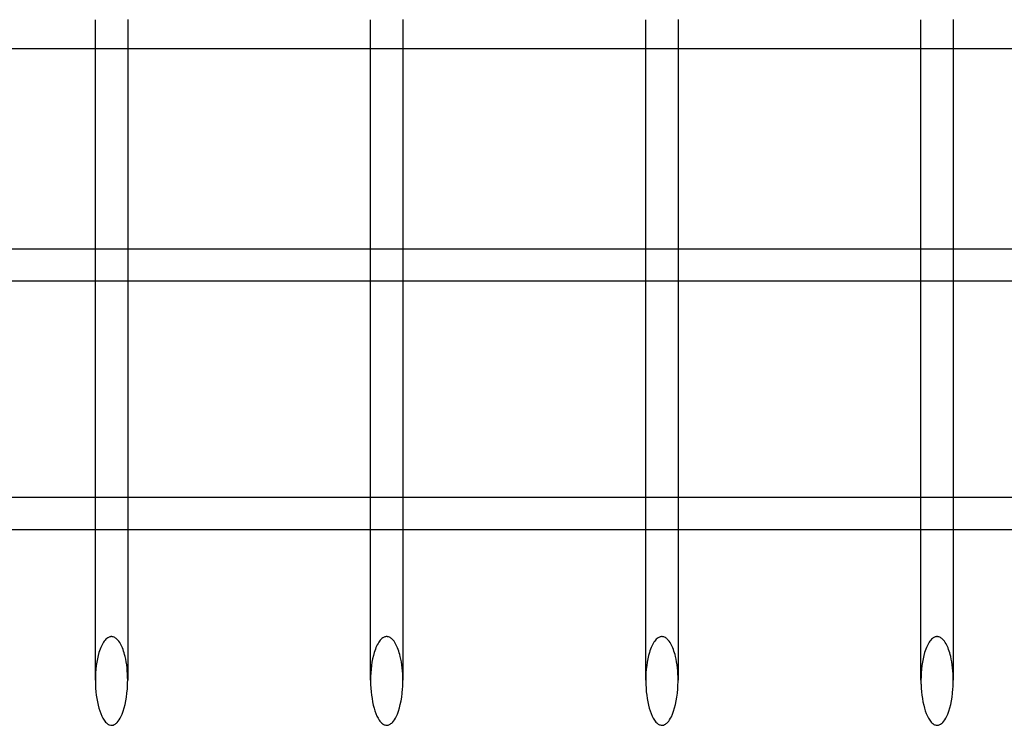
# Model space of a CAD drawing. Units: millimetres. Extents: x 0 to 10.5, y -5.6 to 4.
# Drawn here: x 8.1 to 8.6, y -1.3 to -1 of the extents above; entities that cross this region are included whole.
import ezdxf

# ---------------------------------------------------------------- set-up
doc = ezdxf.new("R2010")
doc.units = ezdxf.units.MM
doc.layers.add('SPIELGERÄTE', color=7, linetype='Continuous')

# ---------------------------------------------------------------- blocks, each defined once
blk = doc.blocks.new('3.4509')
at = {"layer": 'SPIELGERÄTE'}
for p, q in [((8.12401, -4.98472), (8.00082, -4.98472)), ((8.13707, -4.98472), (8.12401, -4.98472)), ((8.26026, -4.98472), (8.13707, -4.98472)), ((8.27332, -4.98472), (8.26026, -4.98472)), ((8.39651, -4.98472), (8.27332, -4.98472)), ((8.40957, -4.98472), (8.39651, -4.98472)), ((8.53276, -4.98472), (8.40957, -4.98472)), ((8.54582, -4.98472), (8.53276, -4.98472)), ((8.66901, -4.98472), (8.54582, -4.98472)), ((8.12254, -5.08377), (8.00229, -5.08377)), ((8.13854, -5.08377), (8.12254, -5.08377)), ((8.25879, -5.08377), (8.13854, -5.08377)), ((8.27479, -5.08377), (8.25879, -5.08377)), ((8.39504, -5.08377), (8.27479, -5.08377)), ((8.41104, -5.08377), (8.39504, -5.08377)), ((8.53129, -5.08377), (8.41104, -5.08377)), ((8.54729, -5.08377), (8.53129, -5.08377)), ((8.66754, -5.08377), (8.54729, -5.08377)), ((8.1236, -5.09977), (8.00123, -5.09977)), ((8.13748, -5.09977), (8.1236, -5.09977)), ((8.25985, -5.09977), (8.13748, -5.09977)), ((8.27373, -5.09977), (8.25985, -5.09977)), ((8.3961, -5.09977), (8.27373, -5.09977)), ((8.40998, -5.09977), (8.3961, -5.09977)), ((8.53235, -5.09977), (8.40998, -5.09977)), ((8.54623, -5.09977), (8.53235, -5.09977)), ((8.6686, -5.09977), (8.54623, -5.09977)), ((8.12254, -5.2068), (8.00229, -5.2068)), ((8.13854, -5.2068), (8.12254, -5.2068)), ((8.25879, -5.2068), (8.13854, -5.2068)), ((8.27479, -5.2068), (8.25879, -5.2068)), ((8.39504, -5.2068), (8.27479, -5.2068)), ((8.41104, -5.2068), (8.39504, -5.2068)), ((8.53129, -5.2068), (8.41104, -5.2068)), ((8.54729, -5.2068), (8.53129, -5.2068)), ((8.66754, -5.2068), (8.54729, -5.2068)), ((8.12312, -5.2228), (8.00171, -5.2228)), ((8.13796, -5.2228), (8.12312, -5.2228)), ((8.25937, -5.2228), (8.13796, -5.2228)), ((8.27421, -5.2228), (8.25937, -5.2228)), ((8.39562, -5.2228), (8.27421, -5.2228)), ((8.41046, -5.2228), (8.39562, -5.2228)), ((8.53187, -5.2228), (8.41046, -5.2228)), ((8.54671, -5.2228), (8.53187, -5.2228)), ((8.66812, -5.2228), (8.54671, -5.2228))]:
    blk.add_line(p, q, dxfattribs=at)
for points in [[(8.12254, -4.98472), (8.12254, -4.97986), (8.12254, -4.97502), (8.12254, -4.97021)], [(8.13854, -4.97018), (8.13854, -4.97501), (8.13854, -4.97985), (8.13854, -4.98472)], [(8.25879, -4.98472), (8.25879, -4.97986), (8.25879, -4.97502), (8.25879, -4.97021)], [(8.27479, -4.97018), (8.27479, -4.97501), (8.27479, -4.97985), (8.27479, -4.98472)], [(8.39504, -4.98472), (8.39504, -4.97986), (8.39504, -4.97502), (8.39504, -4.97021)], [(8.41104, -4.97018), (8.41104, -4.97501), (8.41104, -4.97985), (8.41104, -4.98472)], [(8.53129, -4.98472), (8.53129, -4.97986), (8.53129, -4.97502), (8.53129, -4.97021)], [(8.54729, -4.97018), (8.54729, -4.97501), (8.54729, -4.97985), (8.54729, -4.98472)], [(8.12254, -5.08492), (8.12254, -5.0507), (8.12254, -5.01725), (8.12254, -4.98472)], [(8.25879, -5.08492), (8.25879, -5.0507), (8.25879, -5.01725), (8.25879, -4.98472)], [(8.39504, -5.08492), (8.39504, -5.0507), (8.39504, -5.01725), (8.39504, -4.98472)], [(8.53129, -5.08492), (8.53129, -5.0507), (8.53129, -5.01725), (8.53129, -4.98472)], [(8.12254, -5.09977), (8.12254, -5.0948), (8.12254, -5.08985), (8.12254, -5.08492)], [(8.13854, -5.08485), (8.13854, -5.08981), (8.13854, -5.09478), (8.13854, -5.09977)], [(8.25879, -5.09977), (8.25879, -5.0948), (8.25879, -5.08985), (8.25879, -5.08492)], [(8.27479, -5.08485), (8.27479, -5.08981), (8.27479, -5.09478), (8.27479, -5.09977)], [(8.39504, -5.09977), (8.39504, -5.0948), (8.39504, -5.08985), (8.39504, -5.08492)], [(8.41104, -5.08485), (8.41104, -5.08981), (8.41104, -5.09478), (8.41104, -5.09977)], [(8.53129, -5.09977), (8.53129, -5.0948), (8.53129, -5.08985), (8.53129, -5.08492)], [(8.54729, -5.08485), (8.54729, -5.08981), (8.54729, -5.09478), (8.54729, -5.09977)], [(8.12254, -5.20772), (8.12254, -5.17107), (8.12254, -5.13503), (8.12254, -5.09977)], [(8.13854, -5.09977), (8.13854, -5.13498), (8.13854, -5.17101), (8.13854, -5.2077)], [(8.25879, -5.20772), (8.25879, -5.17107), (8.25879, -5.13503), (8.25879, -5.09977)], [(8.27479, -5.09977), (8.27479, -5.13498), (8.27479, -5.17101), (8.27479, -5.2077)], [(8.39504, -5.20772), (8.39504, -5.17107), (8.39504, -5.13503), (8.39504, -5.09977)], [(8.41104, -5.09977), (8.41104, -5.13498), (8.41104, -5.17101), (8.41104, -5.2077)], [(8.53129, -5.20772), (8.53129, -5.17107), (8.53129, -5.13503), (8.53129, -5.09977)], [(8.54729, -5.09977), (8.54729, -5.13498), (8.54729, -5.17101), (8.54729, -5.2077)], [(8.12254, -5.2228), (8.12254, -5.21776), (8.12254, -5.21274), (8.12254, -5.20772)], [(8.13854, -5.2077), (8.13854, -5.21272), (8.13854, -5.21776), (8.13854, -5.2228)], [(8.25879, -5.2228), (8.25879, -5.21776), (8.25879, -5.21274), (8.25879, -5.20772)], [(8.27479, -5.2077), (8.27479, -5.21272), (8.27479, -5.21776), (8.27479, -5.2228)], [(8.39504, -5.2228), (8.39504, -5.21776), (8.39504, -5.21274), (8.39504, -5.20772)], [(8.41104, -5.2077), (8.41104, -5.21272), (8.41104, -5.21776), (8.41104, -5.2228)], [(8.53129, -5.2228), (8.53129, -5.21776), (8.53129, -5.21274), (8.53129, -5.20772)], [(8.54729, -5.2077), (8.54729, -5.21272), (8.54729, -5.21776), (8.54729, -5.2228)], [(8.12254, -5.2973), (8.12254, -5.27223), (8.12254, -5.24738), (8.12254, -5.2228)], [(8.13854, -5.2228), (8.13854, -5.24737), (8.13854, -5.27222), (8.13854, -5.2973)], [(8.25879, -5.2973), (8.25879, -5.27223), (8.25879, -5.24738), (8.25879, -5.2228)], [(8.27479, -5.2228), (8.27479, -5.24737), (8.27479, -5.27222), (8.27479, -5.2973)], [(8.39504, -5.2973), (8.39504, -5.27223), (8.39504, -5.24738), (8.39504, -5.2228)], [(8.41104, -5.2228), (8.41104, -5.24737), (8.41104, -5.27222), (8.41104, -5.2973)], [(8.53129, -5.2973), (8.53129, -5.27223), (8.53129, -5.24738), (8.53129, -5.2228)], [(8.54729, -5.2228), (8.54729, -5.24737), (8.54729, -5.27222), (8.54729, -5.2973)]]:
    blk.add_open_spline(points, degree=3, dxfattribs=at)
for points, knots in [([(8.13854, -4.98472), (8.13854, -4.99511), (8.13854, -5.00558), (8.13854, -5.03863), (8.13854, -5.06155), (8.13854, -5.08485)], [0.4559416, 0.4559416, 0.4559416, 0.4559416, 0.4938212, 0.4938212, 0.574599, 0.574599, 0.574599, 0.574599]), ([(8.27479, -4.98472), (8.27479, -4.99511), (8.27479, -5.00558), (8.27479, -5.03863), (8.27479, -5.06155), (8.27479, -5.08485)], [0.4559416, 0.4559416, 0.4559416, 0.4559416, 0.4938212, 0.4938212, 0.574599, 0.574599, 0.574599, 0.574599]), ([(8.41104, -4.98472), (8.41104, -4.99511), (8.41104, -5.00558), (8.41104, -5.03863), (8.41104, -5.06155), (8.41104, -5.08485)], [0.4559416, 0.4559416, 0.4559416, 0.4559416, 0.4938212, 0.4938212, 0.574599, 0.574599, 0.574599, 0.574599]), ([(8.54729, -4.98472), (8.54729, -4.99511), (8.54729, -5.00558), (8.54729, -5.03863), (8.54729, -5.06155), (8.54729, -5.08485)], [0.4559416, 0.4559416, 0.4559416, 0.4559416, 0.4938212, 0.4938212, 0.574599, 0.574599, 0.574599, 0.574599]), ([(8.13054, -5.27573), (8.13036, -5.27573), (8.13017, -5.27574), (8.12952, -5.27586), (8.12907, -5.27606), (8.12801, -5.27674), (8.12745, -5.27733), (8.12596, -5.2793), (8.12506, -5.28122), (8.12316, -5.28746), (8.12254, -5.2923), (8.12254, -5.2973)], [-7.251718, -7.251718, -7.251718, -7.251718, -7.196164, -7.196164, -7.051407, -7.051407, -6.819184, -6.819184, -6.316187, -6.316187, -5.49909, -5.49909, -5.49909, -5.49909]), ([(8.13854, -5.2973), (8.13854, -5.29314), (8.13811, -5.28904), (8.13666, -5.28301), (8.13588, -5.28088), (8.13448, -5.27842), (8.1339, -5.27759), (8.13281, -5.27657), (8.13237, -5.27625), (8.13188, -5.27603), (8.13158, -5.27589), (8.13126, -5.2758), (8.13081, -5.27574), (8.13067, -5.27573), (8.13054, -5.27573)], [-1.803313, -1.803313, -1.803313, -1.803313, -1.009517, -1.009517, -0.447184, -0.447184, -0.161409, -0.161409, 0, 0, 0, 0.098845, 0.098845, 0.139032, 0.139032, 0.139032, 0.139032]), ([(8.26679, -5.27573), (8.26661, -5.27573), (8.26642, -5.27574), (8.26577, -5.27586), (8.26532, -5.27606), (8.26426, -5.27674), (8.2637, -5.27733), (8.26221, -5.2793), (8.26131, -5.28122), (8.25941, -5.28746), (8.25879, -5.2923), (8.25879, -5.2973)], [-7.251718, -7.251718, -7.251718, -7.251718, -7.196164, -7.196164, -7.051407, -7.051407, -6.819184, -6.819184, -6.316187, -6.316187, -5.49909, -5.49909, -5.49909, -5.49909]), ([(8.27479, -5.2973), (8.27479, -5.29314), (8.27436, -5.28904), (8.27291, -5.28301), (8.27213, -5.28088), (8.27073, -5.27842), (8.27015, -5.27759), (8.26906, -5.27657), (8.26862, -5.27625), (8.26813, -5.27603), (8.26783, -5.27589), (8.26751, -5.2758), (8.26706, -5.27574), (8.26692, -5.27573), (8.26679, -5.27573)], [-1.803313, -1.803313, -1.803313, -1.803313, -1.009517, -1.009517, -0.447184, -0.447184, -0.161409, -0.161409, 0, 0, 0, 0.098845, 0.098845, 0.139032, 0.139032, 0.139032, 0.139032]), ([(8.40304, -5.27573), (8.40286, -5.27573), (8.40267, -5.27574), (8.40202, -5.27586), (8.40157, -5.27606), (8.40051, -5.27674), (8.39995, -5.27733), (8.39846, -5.2793), (8.39756, -5.28122), (8.39566, -5.28746), (8.39504, -5.2923), (8.39504, -5.2973)], [-7.251718, -7.251718, -7.251718, -7.251718, -7.196164, -7.196164, -7.051407, -7.051407, -6.819184, -6.819184, -6.316187, -6.316187, -5.49909, -5.49909, -5.49909, -5.49909]), ([(8.41104, -5.2973), (8.41104, -5.29314), (8.41061, -5.28904), (8.40916, -5.28301), (8.40838, -5.28088), (8.40698, -5.27842), (8.4064, -5.27759), (8.40531, -5.27657), (8.40487, -5.27625), (8.40438, -5.27603), (8.40408, -5.27589), (8.40376, -5.2758), (8.40331, -5.27574), (8.40317, -5.27573), (8.40304, -5.27573)], [-1.803313, -1.803313, -1.803313, -1.803313, -1.009517, -1.009517, -0.447184, -0.447184, -0.161409, -0.161409, 0, 0, 0, 0.098845, 0.098845, 0.139032, 0.139032, 0.139032, 0.139032]), ([(8.53929, -5.27573), (8.53911, -5.27573), (8.53892, -5.27574), (8.53827, -5.27586), (8.53782, -5.27606), (8.53676, -5.27674), (8.5362, -5.27733), (8.53471, -5.2793), (8.53381, -5.28122), (8.53191, -5.28746), (8.53129, -5.2923), (8.53129, -5.2973)], [-7.251718, -7.251718, -7.251718, -7.251718, -7.196164, -7.196164, -7.051407, -7.051407, -6.819184, -6.819184, -6.316187, -6.316187, -5.49909, -5.49909, -5.49909, -5.49909]), ([(8.54729, -5.2973), (8.54729, -5.29314), (8.54686, -5.28904), (8.54541, -5.28301), (8.54463, -5.28088), (8.54323, -5.27842), (8.54265, -5.27759), (8.54156, -5.27657), (8.54112, -5.27625), (8.54063, -5.27603), (8.54033, -5.27589), (8.54001, -5.2758), (8.53956, -5.27574), (8.53942, -5.27573), (8.53929, -5.27573)], [-1.803313, -1.803313, -1.803313, -1.803313, -1.009517, -1.009517, -0.447184, -0.447184, -0.161409, -0.161409, 0, 0, 0, 0.098845, 0.098845, 0.139032, 0.139032, 0.139032, 0.139032]), ([(8.12254, -5.2973), (8.12254, -5.29801), (8.12255, -5.29873), (8.12275, -5.30429), (8.1235, -5.30888), (8.12533, -5.31436), (8.12606, -5.31592), (8.1273, -5.31773), (8.12782, -5.31834), (8.12877, -5.31908), (8.12916, -5.31932), (8.12995, -5.31958), (8.13032, -5.31964), (8.1311, -5.3196), (8.1315, -5.31948), (8.13242, -5.31904), (8.13292, -5.31864), (8.1341, -5.31739), (8.13472, -5.31636), (8.13685, -5.31205), (8.13798, -5.30712), (8.13849, -5.30021), (8.13854, -5.29875), (8.13854, -5.2973)], [-5.49909, -5.49909, -5.49909, -5.49909, -5.382331, -5.382331, -4.595442, -4.595442, -4.18452, -4.18452, -3.968545, -3.968545, -3.83886, -3.83886, -3.731669, -3.731669, -3.613835, -3.613835, -3.439161, -3.439161, -3.125777, -3.125777, -2.079853, -2.079853, -1.803313, -1.803313, -1.803313, -1.803313]), ([(8.25879, -5.2973), (8.25879, -5.29801), (8.2588, -5.29873), (8.259, -5.30429), (8.25975, -5.30888), (8.26158, -5.31436), (8.26231, -5.31592), (8.26355, -5.31773), (8.26407, -5.31834), (8.26502, -5.31908), (8.26541, -5.31932), (8.2662, -5.31958), (8.26657, -5.31964), (8.26735, -5.3196), (8.26775, -5.31948), (8.26867, -5.31904), (8.26917, -5.31864), (8.27035, -5.31739), (8.27097, -5.31636), (8.2731, -5.31205), (8.27423, -5.30712), (8.27474, -5.30021), (8.27479, -5.29875), (8.27479, -5.2973)], [-5.49909, -5.49909, -5.49909, -5.49909, -5.382331, -5.382331, -4.595442, -4.595442, -4.18452, -4.18452, -3.968545, -3.968545, -3.83886, -3.83886, -3.731669, -3.731669, -3.613835, -3.613835, -3.439161, -3.439161, -3.125777, -3.125777, -2.079853, -2.079853, -1.803313, -1.803313, -1.803313, -1.803313]), ([(8.39504, -5.2973), (8.39504, -5.29801), (8.39505, -5.29873), (8.39525, -5.30429), (8.396, -5.30888), (8.39783, -5.31436), (8.39856, -5.31592), (8.3998, -5.31773), (8.40032, -5.31834), (8.40127, -5.31908), (8.40166, -5.31932), (8.40245, -5.31958), (8.40282, -5.31964), (8.4036, -5.3196), (8.404, -5.31948), (8.40492, -5.31904), (8.40542, -5.31864), (8.4066, -5.31739), (8.40722, -5.31636), (8.40935, -5.31205), (8.41048, -5.30712), (8.41099, -5.30021), (8.41104, -5.29875), (8.41104, -5.2973)], [-5.49909, -5.49909, -5.49909, -5.49909, -5.382331, -5.382331, -4.595442, -4.595442, -4.18452, -4.18452, -3.968545, -3.968545, -3.83886, -3.83886, -3.731669, -3.731669, -3.613835, -3.613835, -3.439161, -3.439161, -3.125777, -3.125777, -2.079853, -2.079853, -1.803313, -1.803313, -1.803313, -1.803313]), ([(8.53129, -5.2973), (8.53129, -5.29801), (8.5313, -5.29873), (8.5315, -5.30429), (8.53225, -5.30888), (8.53408, -5.31436), (8.53481, -5.31592), (8.53605, -5.31773), (8.53657, -5.31834), (8.53752, -5.31908), (8.53791, -5.31932), (8.5387, -5.31958), (8.53907, -5.31964), (8.53985, -5.3196), (8.54025, -5.31948), (8.54117, -5.31904), (8.54167, -5.31864), (8.54285, -5.31739), (8.54347, -5.31636), (8.5456, -5.31205), (8.54673, -5.30712), (8.54724, -5.30021), (8.54729, -5.29875), (8.54729, -5.2973)], [-5.49909, -5.49909, -5.49909, -5.49909, -5.382331, -5.382331, -4.595442, -4.595442, -4.18452, -4.18452, -3.968545, -3.968545, -3.83886, -3.83886, -3.731669, -3.731669, -3.613835, -3.613835, -3.439161, -3.439161, -3.125777, -3.125777, -2.079853, -2.079853, -1.803313, -1.803313, -1.803313, -1.803313])]:
    blk.add_open_spline(points, degree=3, knots=knots, dxfattribs=at)

msp = doc.modelspace()

# ---------------------------------------------------------------- block references
msp.add_blockref('3.4509', (0, 4))

doc.saveas('drawing.dxf')
